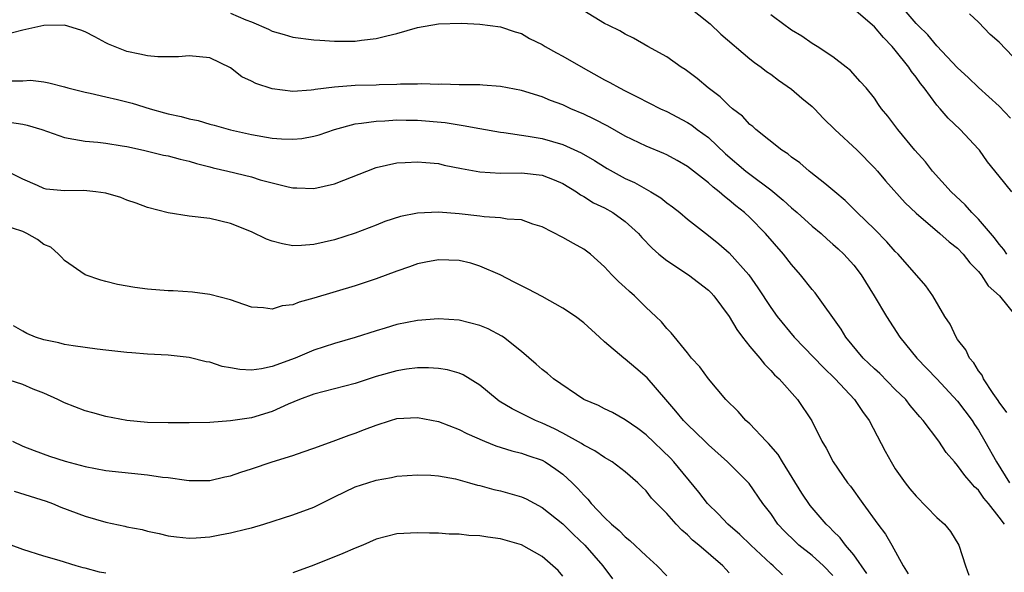
# Model space of a CAD drawing. Units: inches. Extents: x 2580000 to 2583000, y 1524000 to 1527000.
# Drawn here: x 2580779 to 2580873, y 1524680 to 1524734 of the extents above; entities that cross this region are included whole.
import ezdxf

# ---------------------------------------------------------------- set-up
doc = ezdxf.new("R2010")
doc.units = ezdxf.units.IN
doc.header["$MEASUREMENT"] = 0
doc.layers.add('LD25801524_2ft', color=31, linetype='Continuous')

msp = doc.modelspace()

# ---------------------------------------------------------------- linework, layer by layer
at = {"layer": 'LD25801524_2ft'}
for points, elevation in [([(2580843, 1524734.896), (2580845.158, 1524733.158), (2580846.189, 1524732.19), (2580849, 1524729.792), (2580849.442, 1524729.442), (2580850.07, 1524729), (2580850.584, 1524728.584), (2580851, 1524728.317), (2580851.746, 1524727.745), (2580853, 1524726.878), (2580854.008, 1524726.008), (2580855, 1524725.2), (2580855.211, 1524725), (2580856.07, 1524724.07), (2580857.172, 1524723), (2580859.329, 1524721), (2580861, 1524719.319), (2580861.289, 1524719), (2580862.053, 1524718.053), (2580863.946, 1524715.946), (2580865, 1524714.931), (2580867.297, 1524713), (2580868.191, 1524712.192), (2580869, 1524711.577), (2580869.547, 1524711), (2580870.17, 1524710.17), (2580871, 1524709.333), (2580871.267, 1524709), (2580871.947, 1524707.947), (2580873.024, 1524707), (2580874.649, 1524705)], 8344), ([(2580874.228, 1524717), (2580873, 1524718.502), (2580871.892, 1524719.892), (2580871.091, 1524721), (2580871, 1524721.107), (2580869.246, 1524723), (2580868.087, 1524724.087), (2580867.324, 1524725), (2580867, 1524725.357), (2580865.764, 1524727), (2580865.427, 1524727.427), (2580865, 1524728.031), (2580864.571, 1524728.571), (2580864.311, 1524729), (2580863, 1524730.649), (2580862.701, 1524731), (2580861.855, 1524731.855), (2580861, 1524732.892), (2580859, 1524734.597)], 8340), ([(2580874.077, 1524724.077), (2580873, 1524725.252), (2580871, 1524727.047), (2580870.016, 1524728.016), (2580869, 1524728.932), (2580867, 1524731.069), (2580866.122, 1524732.122), (2580865.197, 1524733), (2580865, 1524733.21), (2580863.455, 1524735)], 8338), ([(2580799, 1524734.182), (2580800.453, 1524733.547), (2580801, 1524733.359), (2580802.648, 1524732.648), (2580803, 1524732.45), (2580804.144, 1524732.144), (2580805, 1524731.88), (2580807, 1524731.625), (2580807.589, 1524731.588), (2580809, 1524731.511), (2580811, 1524731.518), (2580811.602, 1524731.602), (2580813, 1524731.755), (2580814.027, 1524732.027), (2580815, 1524732.243), (2580817, 1524732.82), (2580819, 1524733.183), (2580821.245, 1524733.245), (2580823, 1524733.14), (2580825, 1524732.874), (2580826.405, 1524732.405), (2580827, 1524732.228), (2580827.774, 1524731.773), (2580829, 1524731.185), (2580829.289, 1524731), (2580830.385, 1524730.385), (2580831, 1524730.074), (2580832.936, 1524728.936), (2580835, 1524727.783), (2580835.52, 1524727.52), (2580836.438, 1524727), (2580837, 1524726.711), (2580838.157, 1524726.157), (2580840.394, 1524725), (2580841, 1524724.719), (2580843, 1524723.67), (2580843.409, 1524723.409), (2580843.936, 1524723), (2580845, 1524722.216), (2580846.664, 1524720.664), (2580848.615, 1524719), (2580849, 1524718.694), (2580851, 1524717.193), (2580852.203, 1524716.203), (2580853, 1524715.453), (2580853.542, 1524715), (2580855, 1524713.686), (2580855.848, 1524713), (2580856.45, 1524712.45), (2580857, 1524711.978), (2580857.497, 1524711.497), (2580858.057, 1524711), (2580859, 1524709.93), (2580859.709, 1524709), (2580860.975, 1524707), (2580862.147, 1524705), (2580863.437, 1524703), (2580865.066, 1524701), (2580867.013, 1524699.013), (2580869, 1524696.865), (2580870.387, 1524695), (2580870.62, 1524694.619), (2580871, 1524694.068), (2580871.617, 1524693), (2580872.733, 1524691), (2580874.002, 1524689)], 8348), ([(2580873.743, 1524695.743), (2580873, 1524696.738), (2580872.905, 1524696.904), (2580872.423, 1524697.577), (2580871.494, 1524699), (2580871.352, 1524699.352), (2580871, 1524699.784), (2580870.554, 1524700.554), (2580870.136, 1524701), (2580869.799, 1524701.799), (2580869, 1524702.784), (2580868.851, 1524703), (2580868.269, 1524704.269), (2580867.763, 1524705), (2580866.603, 1524707), (2580865.948, 1524707.948), (2580863.275, 1524711), (2580863, 1524711.265), (2580862.19, 1524712.19), (2580861, 1524713.4), (2580859.333, 1524715), (2580859.175, 1524715.175), (2580858.175, 1524716.175), (2580857.181, 1524717), (2580857, 1524717.171), (2580856.212, 1524717.787), (2580854.876, 1524718.876), (2580854.692, 1524719), (2580853.792, 1524719.792), (2580853, 1524720.337), (2580852.649, 1524720.65), (2580852.087, 1524721), (2580849.585, 1524723), (2580849.283, 1524723.283), (2580849, 1524723.485), (2580848.283, 1524724.283), (2580847.338, 1524725), (2580847, 1524725.29), (2580846.143, 1524726.143), (2580844.98, 1524727), (2580843.918, 1524727.918), (2580842.773, 1524728.774), (2580842.396, 1524729), (2580841, 1524729.982), (2580839.168, 1524731), (2580837.795, 1524731.795), (2580837, 1524732.176), (2580836.487, 1524732.487), (2580835.409, 1524733), (2580835, 1524733.211), (2580833, 1524734.42)], 8346), ([(2580873.723, 1524711), (2580873.449, 1524711.449), (2580873, 1524711.953), (2580872.566, 1524712.567), (2580871, 1524714.383), (2580870.374, 1524715), (2580869.738, 1524715.738), (2580868.391, 1524717), (2580866.589, 1524719), (2580865.894, 1524719.893), (2580864.885, 1524721), (2580863.244, 1524723), (2580862.295, 1524724.295), (2580861.686, 1524725), (2580861.395, 1524725.395), (2580861, 1524726.024), (2580860.209, 1524727), (2580859.631, 1524727.631), (2580858.694, 1524728.694), (2580858.272, 1524729), (2580857, 1524729.979), (2580855.472, 1524731), (2580855, 1524731.274), (2580853.987, 1524731.987), (2580853, 1524732.568), (2580852.76, 1524732.76), (2580852.393, 1524733), (2580851, 1524734.043)], 8342), ([(2580875, 1524729.33), (2580873, 1524731.411), (2580872.144, 1524732.143), (2580871, 1524733.318), (2580870.129, 1524734.129)], 8336), ([(2580873.506, 1524685), (2580873, 1524685.68), (2580871.964, 1524687), (2580871.518, 1524687.518), (2580871, 1524688.275), (2580870.612, 1524688.612), (2580870.297, 1524689), (2580869.679, 1524689.679), (2580869, 1524690.672), (2580868.689, 1524691), (2580867.902, 1524691.902), (2580867.182, 1524693), (2580865.686, 1524695), (2580865.347, 1524695.347), (2580864.437, 1524696.437), (2580864.006, 1524697), (2580863, 1524697.986), (2580861.497, 1524699.497), (2580861, 1524699.948), (2580859.907, 1524701), (2580858.247, 1524703), (2580857.779, 1524703.779), (2580855.278, 1524707.278), (2580855, 1524707.592), (2580853.875, 1524709), (2580853, 1524709.997), (2580852.218, 1524711), (2580850.498, 1524713), (2580849, 1524714.516), (2580848.474, 1524715), (2580847.65, 1524715.65), (2580847, 1524716.21), (2580846.541, 1524716.541), (2580846.046, 1524717), (2580845.452, 1524717.452), (2580845, 1524717.878), (2580843, 1524719.446), (2580842.01, 1524720.01), (2580841, 1524720.561), (2580840.703, 1524720.703), (2580839, 1524721.409), (2580837, 1524722.365), (2580835.315, 1524723.315), (2580834.009, 1524724.009), (2580833, 1524724.489), (2580831.772, 1524725), (2580831, 1524725.364), (2580829.801, 1524725.801), (2580829, 1524726.149), (2580827, 1524726.754), (2580825, 1524727.139), (2580823.271, 1524727.272), (2580823, 1524727.288), (2580821.312, 1524727.312), (2580821, 1524727.303), (2580819.352, 1524727.352), (2580819, 1524727.337), (2580817.397, 1524727.397), (2580817, 1524727.378), (2580815.366, 1524727.366), (2580815, 1524727.339), (2580813.295, 1524727.295), (2580813, 1524727.273), (2580811, 1524727.228), (2580809, 1524727.083), (2580807.156, 1524726.844), (2580807, 1524726.803), (2580806.77, 1524726.771), (2580805, 1524726.663), (2580803, 1524726.907), (2580801.421, 1524727.421), (2580801, 1524727.649), (2580800.075, 1524728.075), (2580799, 1524728.94), (2580797, 1524729.899), (2580796.011, 1524729.988), (2580795, 1524730.103), (2580793.994, 1524730.006), (2580791.995, 1524730.004), (2580791, 1524730.093), (2580790.263, 1524730.263), (2580789, 1524730.505), (2580787.226, 1524731.226), (2580787, 1524731.332), (2580785.933, 1524731.933), (2580785, 1524732.393), (2580784.575, 1524732.575), (2580783, 1524733.036), (2580781, 1524733.022), (2580779, 1524732.55), (2580777, 1524732.033)], 8350), ([(2580777.685, 1524727.685), (2580779, 1524727.7), (2580779.739, 1524727.74), (2580781, 1524727.573), (2580781.492, 1524727.492), (2580783, 1524727.1), (2580783.318, 1524727), (2580785, 1524726.597), (2580785.488, 1524726.512), (2580787, 1524726.143), (2580788.11, 1524725.89), (2580789.532, 1524725.533), (2580791.264, 1524725), (2580792.619, 1524724.619), (2580793, 1524724.516), (2580794.237, 1524724.237), (2580795, 1524724.028), (2580795.862, 1524723.862), (2580797, 1524723.523), (2580797.427, 1524723.427), (2580799, 1524722.97), (2580801, 1524722.517), (2580803, 1524722.179), (2580803.886, 1524722.114), (2580805, 1524722.07), (2580805.853, 1524722.147), (2580807, 1524722.342), (2580807.515, 1524722.485), (2580809, 1524723.012), (2580811, 1524723.558), (2580811.599, 1524723.599), (2580813, 1524723.817), (2580813.837, 1524723.837), (2580815, 1524723.923), (2580815.908, 1524723.908), (2580817, 1524723.912), (2580819.67, 1524723.67), (2580821, 1524723.439), (2580821.399, 1524723.399), (2580823, 1524723.082), (2580825, 1524722.733), (2580825.294, 1524722.706), (2580827.642, 1524722.358), (2580829, 1524722.118), (2580831, 1524721.564), (2580832.764, 1524720.764), (2580834.025, 1524720.025), (2580835, 1524719.402), (2580835.256, 1524719.256), (2580837, 1524718.299), (2580837.889, 1524717.889), (2580839.462, 1524717), (2580840.417, 1524716.417), (2580841, 1524715.942), (2580841.554, 1524715.554), (2580842.264, 1524715), (2580843, 1524714.38), (2580845, 1524712.806), (2580845.995, 1524711.995), (2580847, 1524711.135), (2580848.898, 1524709), (2580849.772, 1524707.772), (2580851, 1524705.877), (2580851.631, 1524705), (2580853.268, 1524703), (2580856.078, 1524700.078), (2580857.193, 1524699), (2580859.072, 1524697), (2580859.85, 1524695.85), (2580860.475, 1524695), (2580862.021, 1524692.021), (2580862.587, 1524691), (2580863, 1524690.348), (2580863.953, 1524689), (2580864.411, 1524688.411), (2580865, 1524687.7), (2580867, 1524685.658), (2580867.725, 1524685), (2580868.303, 1524684.303), (2580869.125, 1524683), (2580869.759, 1524681), (2580870.083, 1524680.084)], 8352), ([(2580777.698, 1524723.698), (2580779, 1524723.508), (2580779.424, 1524723.423), (2580780.817, 1524723), (2580783, 1524722.237), (2580783.918, 1524722.082), (2580785, 1524721.868), (2580786.229, 1524721.771), (2580787, 1524721.684), (2580788.563, 1524721.438), (2580789, 1524721.355), (2580790.607, 1524721), (2580792.54, 1524720.54), (2580793, 1524720.455), (2580794.136, 1524720.136), (2580795, 1524719.951), (2580795.716, 1524719.716), (2580797, 1524719.409), (2580797.317, 1524719.317), (2580798.734, 1524719), (2580801, 1524718.432), (2580801.832, 1524718.168), (2580803, 1524717.854), (2580804.528, 1524717.472), (2580805, 1524717.382), (2580805.384, 1524717.384), (2580807, 1524717.316), (2580809, 1524717.772), (2580809.889, 1524718.111), (2580812.107, 1524719), (2580813, 1524719.333), (2580815, 1524719.778), (2580815.817, 1524719.817), (2580817, 1524719.902), (2580817.808, 1524719.808), (2580819, 1524719.711), (2580819.572, 1524719.572), (2580821.231, 1524719.231), (2580823, 1524718.91), (2580825, 1524718.806), (2580827, 1524718.838), (2580829, 1524718.608), (2580830.157, 1524718.157), (2580831, 1524717.786), (2580832.293, 1524717), (2580832.702, 1524716.702), (2580833, 1524716.551), (2580833.954, 1524715.954), (2580835, 1524715.447), (2580835.794, 1524715), (2580837, 1524714.129), (2580838.26, 1524713), (2580838.603, 1524712.603), (2580839.583, 1524711.583), (2580840.246, 1524711), (2580841, 1524710.392), (2580843.08, 1524709), (2580845, 1524707.547), (2580845.284, 1524707.284), (2580845.535, 1524707), (2580847, 1524705.009), (2580847.734, 1524703.735), (2580848.285, 1524703), (2580849, 1524702.097), (2580849.941, 1524701), (2580850.396, 1524700.396), (2580851, 1524699.812), (2580851.378, 1524699.379), (2580851.811, 1524699), (2580853.59, 1524697), (2580854.952, 1524694.952), (2580855.922, 1524693), (2580856.334, 1524692.334), (2580857.025, 1524691), (2580858.4, 1524689), (2580858.672, 1524688.672), (2580859.863, 1524687), (2580861.331, 1524685), (2580862.053, 1524684.053), (2580862.675, 1524683), (2580863.762, 1524681), (2580864.225, 1524680.225)], 8354), ([(2580860.266, 1524680.266), (2580859, 1524682.067), (2580858.216, 1524683), (2580857.701, 1524683.701), (2580857, 1524684.366), (2580856.689, 1524684.689), (2580856.34, 1524685), (2580854.792, 1524686.793), (2580853.993, 1524687.993), (2580852.128, 1524691), (2580851.718, 1524691.717), (2580850.779, 1524692.779), (2580850.556, 1524693), (2580849, 1524694.663), (2580848.611, 1524695), (2580847.864, 1524695.864), (2580846.696, 1524697), (2580845.001, 1524699.001), (2580844.164, 1524700.164), (2580843.388, 1524701), (2580843, 1524701.505), (2580841.411, 1524703.411), (2580841, 1524703.833), (2580840.489, 1524704.489), (2580839.954, 1524705), (2580839, 1524705.866), (2580837.881, 1524707), (2580837.398, 1524707.398), (2580837, 1524707.782), (2580836.355, 1524708.355), (2580835.718, 1524709), (2580835, 1524709.772), (2580833.644, 1524711), (2580833, 1524711.485), (2580832.016, 1524712.016), (2580831, 1524712.617), (2580829, 1524713.632), (2580828.098, 1524713.902), (2580827, 1524714.294), (2580825.619, 1524714.381), (2580825, 1524714.511), (2580823.41, 1524714.59), (2580823, 1524714.654), (2580821, 1524714.868), (2580819, 1524715.046), (2580817, 1524714.962), (2580815.371, 1524714.629), (2580813.849, 1524714.151), (2580813, 1524713.796), (2580810.983, 1524713.017), (2580809, 1524712.395), (2580807, 1524711.926), (2580805.83, 1524711.83), (2580805, 1524711.814), (2580803.989, 1524711.989), (2580803, 1524712.262), (2580802.459, 1524712.459), (2580801, 1524713.143), (2580799, 1524713.948), (2580797, 1524714.418), (2580795, 1524714.668), (2580793, 1524714.988), (2580791, 1524715.496), (2580789.916, 1524715.916), (2580789, 1524716.213), (2580788.438, 1524716.439), (2580787, 1524716.867), (2580786.01, 1524717), (2580784.875, 1524717.125), (2580783, 1524717.097), (2580781.241, 1524717.241), (2580781, 1524717.311), (2580780.402, 1524717.598), (2580779, 1524718.215), (2580777.134, 1524719.134)], 8356), ([(2580857, 1524680.074), (2580856.088, 1524681), (2580855, 1524681.983), (2580853.723, 1524683), (2580853.344, 1524683.344), (2580852.331, 1524684.331), (2580851.699, 1524685), (2580851, 1524686.021), (2580850.241, 1524687), (2580848.938, 1524688.938), (2580846.852, 1524691), (2580845, 1524692.654), (2580844.666, 1524693), (2580843, 1524694.59), (2580842.605, 1524695), (2580841.873, 1524695.873), (2580840.89, 1524697), (2580839.1, 1524699.1), (2580838.014, 1524700.014), (2580837, 1524700.905), (2580836.861, 1524701), (2580835, 1524702.572), (2580834.507, 1524703), (2580833, 1524704.379), (2580832.211, 1524705), (2580831, 1524705.812), (2580829, 1524706.91), (2580827.636, 1524707.636), (2580826.314, 1524708.314), (2580824.945, 1524709), (2580823, 1524709.856), (2580822.119, 1524710.119), (2580821, 1524710.381), (2580819, 1524710.447), (2580817.782, 1524710.218), (2580817, 1524710.053), (2580816.23, 1524709.77), (2580815, 1524709.364), (2580813, 1524708.629), (2580811, 1524707.961), (2580807, 1524706.76), (2580805.607, 1524706.393), (2580805, 1524706.137), (2580803.975, 1524706.025), (2580803, 1524705.692), (2580802.17, 1524705.831), (2580801, 1524705.908), (2580799.616, 1524706.384), (2580799, 1524706.612), (2580797, 1524707.109), (2580795.327, 1524707.327), (2580793.468, 1524707.468), (2580793, 1524707.483), (2580791, 1524707.639), (2580789.788, 1524707.788), (2580788.092, 1524708.092), (2580787, 1524708.383), (2580786.497, 1524708.497), (2580784.981, 1524709), (2580783, 1524710.384), (2580782.717, 1524710.716), (2580782.428, 1524711), (2580781.682, 1524711.682), (2580781, 1524711.929), (2580780.406, 1524712.406), (2580779.386, 1524713), (2580779, 1524713.175), (2580777, 1524713.834)], 8358), ([(2580852.131, 1524680.131), (2580851.242, 1524681), (2580851, 1524681.202), (2580849.074, 1524683), (2580848.023, 1524684.024), (2580846.876, 1524685), (2580845.973, 1524685.973), (2580844.925, 1524687), (2580844.086, 1524688.086), (2580841.664, 1524691), (2580841.352, 1524691.352), (2580839, 1524693.612), (2580838.208, 1524694.208), (2580837, 1524695.048), (2580835.757, 1524695.757), (2580835, 1524696.11), (2580834.426, 1524696.426), (2580833, 1524697.018), (2580830.075, 1524699), (2580829.504, 1524699.504), (2580829, 1524699.908), (2580828.424, 1524700.424), (2580827, 1524701.626), (2580825.263, 1524703), (2580825.108, 1524703.108), (2580823.797, 1524703.797), (2580823, 1524704.133), (2580821, 1524704.647), (2580819, 1524704.766), (2580817, 1524704.62), (2580815, 1524704.234), (2580813.887, 1524703.887), (2580813, 1524703.63), (2580811, 1524702.969), (2580809, 1524702.412), (2580807, 1524701.769), (2580805.229, 1524701), (2580803, 1524700.184), (2580801.965, 1524699.965), (2580801, 1524699.848), (2580799.885, 1524699.885), (2580799, 1524700.068), (2580798.183, 1524700.183), (2580797, 1524700.597), (2580796.632, 1524700.631), (2580795, 1524701.057), (2580793, 1524701.278), (2580791, 1524701.383), (2580789.503, 1524701.503), (2580789, 1524701.527), (2580788.417, 1524701.583), (2580787, 1524701.768), (2580786.14, 1524701.86), (2580785, 1524702.029), (2580783.833, 1524702.167), (2580783, 1524702.312), (2580782.46, 1524702.46), (2580781, 1524702.753), (2580780.203, 1524703), (2580779.363, 1524703.362), (2580779, 1524703.588), (2580778.103, 1524704.103)], 8360), ([(2580847, 1524680.33), (2580846.675, 1524680.675), (2580846.404, 1524681), (2580844.096, 1524683), (2580843.477, 1524683.477), (2580843, 1524683.981), (2580842.434, 1524684.434), (2580841.897, 1524685), (2580841, 1524686.032), (2580839.525, 1524687.526), (2580839, 1524688.229), (2580838.605, 1524688.605), (2580838.222, 1524689), (2580837, 1524690.039), (2580835.738, 1524691), (2580835, 1524691.418), (2580834.056, 1524692.056), (2580833, 1524692.598), (2580832.769, 1524692.769), (2580831, 1524693.777), (2580830.2, 1524694.2), (2580829, 1524694.747), (2580828.355, 1524695), (2580826.1, 1524696.1), (2580824.864, 1524696.864), (2580824.673, 1524697), (2580823, 1524698.402), (2580821.394, 1524699.394), (2580821, 1524699.549), (2580819.874, 1524699.874), (2580819, 1524700.002), (2580818.068, 1524700.069), (2580817, 1524700.062), (2580815.937, 1524699.937), (2580815, 1524699.785), (2580813, 1524699.216), (2580811, 1524698.565), (2580807, 1524697.509), (2580805.618, 1524697), (2580804.547, 1524696.547), (2580803, 1524695.853), (2580801, 1524695.259), (2580799, 1524694.944), (2580797, 1524694.806), (2580795, 1524694.769), (2580793, 1524694.758), (2580791, 1524694.808), (2580789, 1524694.983), (2580787, 1524695.361), (2580785.729, 1524695.729), (2580785, 1524695.915), (2580783, 1524696.675), (2580782.359, 1524697), (2580781, 1524697.607), (2580779.994, 1524698.006), (2580779, 1524698.439), (2580777.057, 1524699.057)], 8362), ([(2580778, 1524693), (2580779, 1524692.522), (2580780.091, 1524692.091), (2580781.562, 1524691.562), (2580783.073, 1524691.073), (2580785, 1524690.55), (2580787, 1524690.161), (2580791, 1524689.762), (2580792.454, 1524689.546), (2580793, 1524689.496), (2580794.761, 1524689.239), (2580795, 1524689.222), (2580797, 1524689.213), (2580798.448, 1524689.552), (2580799, 1524689.655), (2580799.974, 1524690.026), (2580801, 1524690.335), (2580802.988, 1524691), (2580805, 1524691.623), (2580805.98, 1524691.98), (2580807, 1524692.327), (2580808.878, 1524693), (2580810.423, 1524693.577), (2580811, 1524693.774), (2580811.894, 1524694.106), (2580813, 1524694.555), (2580814.389, 1524695), (2580815, 1524695.182), (2580817, 1524695.289), (2580819, 1524694.887), (2580821, 1524694.127), (2580821.732, 1524693.732), (2580823.441, 1524693), (2580824.547, 1524692.547), (2580826.062, 1524692.062), (2580827, 1524691.848), (2580827.617, 1524691.617), (2580829, 1524691.161), (2580829.291, 1524691), (2580830.318, 1524690.318), (2580831, 1524689.81), (2580831.893, 1524689), (2580832.444, 1524688.444), (2580833, 1524687.787), (2580833.402, 1524687.402), (2580833.709, 1524687), (2580835, 1524685.635), (2580835.663, 1524685), (2580836.398, 1524684.398), (2580837, 1524683.78), (2580837.448, 1524683.448), (2580839, 1524681.947), (2580840.056, 1524681), (2580841, 1524680.046)], 8364), ([(2580778.17, 1524688.17), (2580781.225, 1524687.225), (2580781.837, 1524687), (2580782.659, 1524686.659), (2580785, 1524685.787), (2580787, 1524685.206), (2580788.82, 1524684.82), (2580789, 1524684.766), (2580790.488, 1524684.488), (2580791, 1524684.334), (2580792.105, 1524684.105), (2580793, 1524683.896), (2580793.774, 1524683.774), (2580795, 1524683.674), (2580795.68, 1524683.68), (2580797, 1524683.796), (2580797.967, 1524683.967), (2580799, 1524684.162), (2580800.568, 1524684.568), (2580801, 1524684.66), (2580802.186, 1524685), (2580805, 1524685.904), (2580807, 1524686.651), (2580809, 1524687.639), (2580811, 1524688.591), (2580812.206, 1524689), (2580813, 1524689.251), (2580814.486, 1524689.514), (2580815, 1524689.633), (2580817, 1524689.769), (2580818.288, 1524689.712), (2580819, 1524689.651), (2580820.642, 1524689.359), (2580821.995, 1524689), (2580822.772, 1524688.772), (2580823, 1524688.733), (2580824.348, 1524688.348), (2580825, 1524688.218), (2580827, 1524687.653), (2580827.453, 1524687.453), (2580829, 1524686.627), (2580831, 1524685.029), (2580832.02, 1524684.02), (2580833.104, 1524683), (2580834.837, 1524681), (2580835.756, 1524679.756)], 8366), ([(2580831, 1524680.003), (2580830.541, 1524680.54), (2580829, 1524681.897), (2580827, 1524683.01), (2580825, 1524683.588), (2580823.756, 1524683.756), (2580823, 1524683.875), (2580821.926, 1524683.926), (2580821, 1524684.035), (2580820.045, 1524684.045), (2580819, 1524684.131), (2580818.138, 1524684.138), (2580817, 1524684.186), (2580815, 1524684.073), (2580813, 1524683.562), (2580811.723, 1524683), (2580811, 1524682.708), (2580809.809, 1524682.191), (2580807, 1524681.047), (2580805, 1524680.331)], 8368), ([(2580787, 1524680.282), (2580786.383, 1524680.383), (2580785, 1524680.758), (2580784.8, 1524680.8), (2580784.12, 1524681), (2580782.498, 1524681.502), (2580781, 1524681.94), (2580779, 1524682.568), (2580777, 1524683.299)], 8368)]:
    msp.add_lwpolyline(points, dxfattribs=dict(at, elevation=elevation))

doc.saveas('drawing.dxf')
